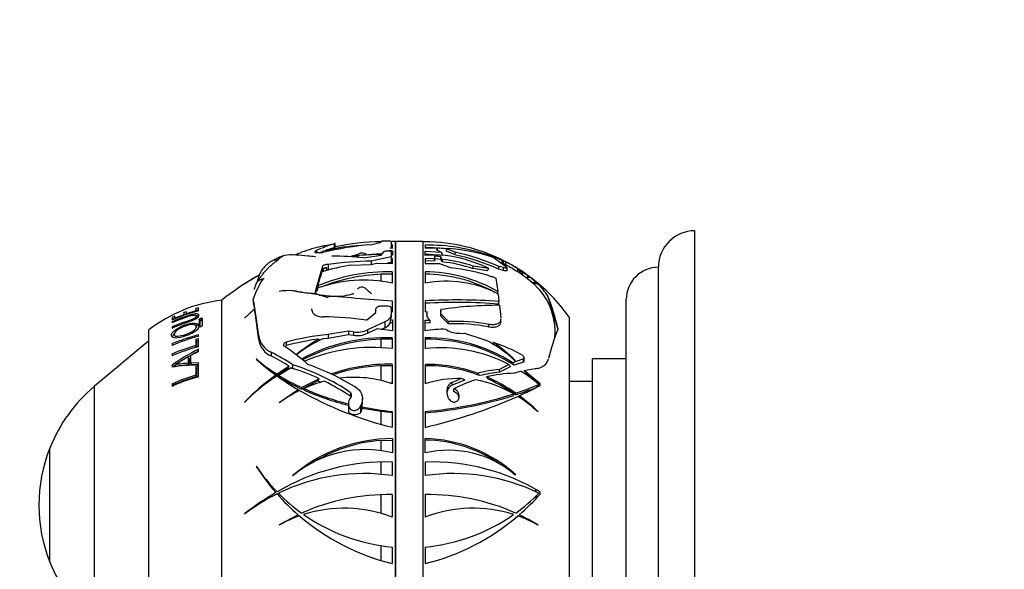
# Paper-space layout 'Layout1' of a CAD drawing. Units: millimetres. Extents: x 0 to 800, y 0 to 1152.
# Drawn here: x 102 to 210, y 804 to 864 of the extents above; entities that cross this region are included whole.
import ezdxf
from ezdxf import colors
from ezdxf.entities.mleader import LeaderData, LeaderLine
from ezdxf.math import Vec2, Vec3

# ---------------------------------------------------------------- set-up
doc = ezdxf.new("R2010")
doc.units = ezdxf.units.MM
doc.layers.add('DV2_Défaut', color=7, linetype='Continuous')
doc.layers.add('Défaut', color=7, linetype='Continuous')

# ---------------------------------------------------------------- blocks, each defined once
blk = doc.blocks.new('_DOT')
at = {"color": 0}
blk.add_line((0, 0), (-1, 0), dxfattribs=at)
at = {"color": 0, "const_width": 0.333}
blk.add_lwpolyline([(-0.1665, 0, 1), (0.1665, 0, 1)], format="xyb", close=True, dxfattribs=at)
blk = doc.blocks.new('SE1')
at = {"layer": 'DV2_Défaut', "color": 7, "linetype": 'Continuous'}
for p, q in [((175.85, 785.36), (175.85, 841.28)), ((135.14, 839.6), (135.14, 839.6)), ((135.5, 839.68), (136.31, 839.86)), ((135.57, 839.18), (136.43, 839.46)), ((136.31, 839.86), (136.33, 839.86)), ((136.43, 839.85), (136.43, 839.46)), ((136.52, 839.49), (136.52, 839.88)), ((140.44, 839.75), (141.55, 840.03)), ((141.55, 840.03), (141.55, 840.11)), ((141.91, 840.18), (142.28, 840.18)), ((142.49, 839.39), (142.78, 839.38)), ((142.64, 840.12), (142.64, 839.8)), ((142.64, 839.8), (142.64, 839.38)), ((142.78, 839.72), (142.64, 839.73)), ((142.78, 839.41), (142.64, 839.41)), ((142.78, 840.06), (142.78, 840.09)), ((142.78, 839.38), (142.78, 839.72)), ((143.13, 782.47), (143.13, 840.09)), ((143.17, 782.47), (143.17, 840.09)), ((146.15, 840.09), (143.17, 840.09)), ((146.15, 782.47), (146.15, 840.09)), ((146.35, 840.08), (146.35, 840.05)), ((146.35, 839.72), (146.35, 839.37)), ((146.35, 839.37), (147.68, 839.39)), ((147.68, 839.39), (147.61, 839.19)), ((147.68, 839.39), (147.66, 839.08)), ((132.07, 838.64), (132.69, 838.87)), ((132.69, 838.87), (132.85, 838.92)), ((134.49, 839.11), (134.49, 838.89)), ((134.64, 838.88), (135.19, 838.9)), ((134.87, 838.89), (135.17, 839.02)), ((139.64, 838.31), (141.55, 838.6)), ((142.64, 838.41), (140.47, 837.95)), ((141.55, 838.6), (141.85, 838.98)), ((142.2, 839.07), (142.28, 839.07)), ((142.64, 838.96), (142.64, 838.41)), ((142.64, 838.74), (142.78, 838.74)), ((142.78, 838.59), (142.64, 838.6)), ((142.64, 838.41), (142.64, 837.79)), ((142.78, 839.06), (142.78, 838.59)), ((146.35, 839.05), (148.13, 838.93)), ((146.35, 838.58), (146.35, 839.05)), ((146.35, 838.74), (148.23, 838.6)), ((147.43, 838.48), (147.37, 838.22)), ((148.09, 838.42), (147.43, 838.48)), ((147.43, 838.21), (147.43, 838.48)), ((147.61, 839.19), (148.13, 838.93)), ((148.09, 838.15), (148.09, 838.42)), ((148.23, 838.14), (148.09, 838.42)), ((148.68, 839.31), (148.69, 839.35)), ((148.68, 839.03), (148.68, 839.31)), ((149.63, 838.92), (148.68, 839.31)), ((149.63, 838.64), (148.68, 839.03)), ((149.63, 838.64), (149.63, 838.92)), ((153.73, 838.49), (153.71, 838.5)), ((153.71, 838.36), (153.71, 838.5)), ((154.79, 838.02), (153.73, 838.49)), ((153.73, 838.36), (153.73, 838.49)), ((153.9, 838.3), (155.16, 837.42)), ((135.15, 837.38), (135.15, 836.79)), ((135.62, 837.23), (135.23, 837.1)), ((135.62, 836.96), (135.62, 837.23)), ((135.75, 837.59), (135.75, 836.96)), ((135.78, 837.58), (135.75, 837.59)), ((135.78, 837.58), (135.78, 836.96)), ((138.26, 837.51), (140.47, 837.6)), ((140.47, 837.95), (140.47, 837.6)), ((140.47, 837.6), (141.04, 837.74)), ((141.04, 837.74), (142.78, 837.69)), ((142.78, 838.25), (142.64, 838.26)), ((142.78, 837.98), (142.64, 837.98)), ((142.78, 837.69), (142.78, 838.25)), ((146.35, 838.24), (146.35, 837.68)), ((147.37, 838.22), (146.35, 838.24)), ((147.37, 837.95), (146.35, 837.98)), ((146.35, 837.68), (147.92, 837.68)), ((147.37, 837.95), (147.37, 838.22)), ((147.43, 838.21), (147.37, 837.95)), ((148.09, 838.15), (147.43, 838.21)), ((147.92, 837.68), (149.21, 837.23)), ((148.23, 837.88), (148.09, 838.15)), ((148.23, 838.14), (148.23, 837.88)), ((153.34, 837.16), (151.62, 837.4)), ((151.62, 837.13), (151.62, 837.4)), ((153.34, 837.16), (153.26, 837.2)), ((154.93, 837.24), (154.4, 837.36)), ((154.4, 837.07), (154.4, 837.36)), ((154.85, 838.03), (154.79, 838.02)), ((154.79, 837.69), (154.79, 838.02)), ((154.85, 837.77), (154.85, 838.03)), ((154.97, 837.97), (154.85, 838.03)), ((154.85, 837.77), (154.85, 837.7)), ((154.93, 836.93), (154.93, 837.24)), ((155.16, 837.54), (155.11, 837.57)), ((155.16, 837.67), (155.26, 837.83)), ((155.16, 837.54), (155.16, 837.67)), ((155.31, 836.93), (155.31, 837.24)), ((171.85, 790.11), (171.85, 837.28)), ((135.23, 837.1), (135.23, 836.83)), ((142.78, 836.52), (141.55, 836.52)), ((141.55, 835.77), (141.55, 836.52)), ((142.78, 835.55), (142.78, 836.79)), ((146.35, 836.78), (146.35, 835.55)), ((153.15, 836.91), (151.62, 837.13)), ((153.54, 836.27), (153.74, 836.26)), ((153.74, 836.26), (154.08, 836.1)), ((154.93, 836.93), (154.4, 837.07)), ((156.49, 836.77), (156.49, 837.13)), ((156.61, 837.05), (156.49, 837.13)), ((156.7, 836.63), (156.49, 836.77)), ((157.03, 836.75), (156.82, 836.9)), ((157.03, 836.4), (156.91, 836.49)), ((157.6, 836.36), (157.03, 836.75)), ((157.03, 836.4), (157.03, 836.75)), ((157.36, 836.17), (157.03, 836.4)), ((157.36, 836.17), (157.6, 836.16)), ((157.94, 835.69), (157.36, 836.17)), ((157.92, 836.12), (157.6, 836.36)), ((157.6, 836.16), (157.6, 836.36)), ((158.68, 835.45), (157.92, 836.12)), ((126.61, 835.44), (126.65, 835.47)), ((134.62, 835.24), (134.62, 834.97)), ((154.08, 836.1), (154.29, 834.64)), ((158.01, 835.63), (157.94, 835.69)), ((158.73, 835.41), (158.68, 835.45)), ((158.7, 835.43), (158.73, 835.41)), ((158.7, 835.42), (158.7, 835.43)), ((134.39, 834.35), (134.55, 834.98)), ((134.55, 834.71), (134.62, 834.97)), ((154.29, 834.35), (154.29, 834.64)), ((154.33, 834.37), (154.43, 833.54)), ((159.74, 834.19), (160.87, 830.49)), ((124.15, 788.88), (124.15, 833.68)), ((124.15, 811.28), (124.15, 833.68)), ((127.57, 833.82), (127.57, 833.42)), ((127.57, 833.42), (127.7, 832.73)), ((141.48, 833.05), (142.28, 833.06)), ((142.78, 832.42), (142.78, 833.62)), ((146.35, 833.61), (146.35, 832.41)), ((154.43, 833.26), (154.43, 833.54)), ((154.48, 833.13), (154.63, 831.74)), ((168.35, 788.78), (168.35, 833.78)), ((118.99, 831.93), (118.7, 831.8)), ((119.98, 832.1), (118.99, 831.71)), ((118.99, 831.71), (118.99, 831.93)), ((120.27, 832.42), (119.98, 832.32)), ((120.07, 832.09), (119.98, 832.32)), ((119.98, 832.32), (119.98, 832.1)), ((120, 832.03), (119.98, 832.1)), ((120.28, 832.17), (120.07, 832.09)), ((121.31, 832.53), (120.27, 832.21)), ((120.27, 832.21), (120.27, 832.42)), ((120.29, 832.13), (120.27, 832.21)), ((120.46, 831.91), (120.43, 831.99)), ((121.6, 832.86), (121.31, 832.78)), ((121.38, 832.54), (121.31, 832.78)), ((121.31, 832.78), (121.31, 832.53)), ((121.33, 832.45), (121.31, 832.53)), ((121.42, 831.75), (121.35, 831.98)), ((121.6, 832.6), (121.38, 832.54)), ((121.38, 832.54), (121.38, 832.47)), ((121.6, 832.53), (121.6, 832.86)), ((127.7, 832.73), (126.61, 831.73)), ((126.65, 831.75), (127.7, 832.7)), ((139.96, 831.5), (140.98, 832.33)), ((140.98, 832.33), (140.98, 832.69)), ((142.64, 832.81), (142.64, 832.15)), ((142.64, 832.44), (142.78, 832.42)), ((142.64, 832.15), (142.64, 831.8)), ((146.35, 832.41), (146.55, 832.44)), ((146.55, 832.44), (146.53, 832.18)), ((146.53, 832.11), (146.53, 832.18)), ((146.55, 832.17), (146.54, 832.05)), ((146.55, 832.44), (146.55, 832.17)), ((148.07, 832.4), (148.07, 832.66)), ((148.07, 832.2), (148.1, 832.52)), ((148.92, 831.36), (148.07, 832.2)), ((148.07, 831.93), (148.07, 832.2)), ((148.92, 831.09), (148.07, 831.93)), ((118.81, 831.58), (118.7, 831.8)), ((118.7, 831.8), (118.7, 831.5)), ((118.73, 831.24), (118.7, 831.32)), ((118.7, 831.32), (118.7, 831.23)), ((118.75, 830.65), (118.7, 830.75)), ((118.7, 830.75), (118.7, 830.63)), ((119.01, 831.67), (118.81, 831.58)), ((119.02, 831.64), (118.99, 831.71)), ((121.42, 830.63), (121.35, 830.84)), ((121.73, 831.35), (121.66, 831.57)), ((121.66, 831.57), (121.66, 830.85)), ((121.73, 831.35), (121.73, 830.81)), ((121.92, 831.46), (121.85, 831.69)), ((122.04, 830.94), (122.04, 831.66)), ((126.61, 831.73), (126.65, 831.75)), ((141.95, 831.31), (140.06, 830.45)), ((141.95, 831.31), (141.95, 830.66)), ((142.58, 831.52), (142.78, 831.52)), ((142.58, 831.24), (142.58, 831.52)), ((142.58, 831.24), (142.78, 831.24)), ((142.78, 831.52), (142.78, 830.34)), ((146.35, 831.51), (146.88, 831.49)), ((146.35, 830.33), (146.35, 831.51)), ((146.35, 831.24), (146.88, 831.22)), ((146.88, 831.49), (146.88, 831.22)), ((148.92, 831.09), (148.92, 831.36)), ((153.32, 830.75), (153.32, 831.04)), ((154.63, 831.37), (154.63, 831.66)), ((162.15, 790.78), (162.15, 831.78)), ((116.15, 792.13), (116.15, 830.43)), ((118.96, 829.88), (119.07, 829.67)), ((121.6, 829.72), (121.6, 829.89)), ((128.17, 829.8), (128.17, 829.39)), ((137.97, 830.31), (135.78, 829.93)), ((135.78, 829.55), (137.97, 829.94)), ((135.78, 829.93), (135.78, 829.55)), ((137.97, 830.31), (137.97, 829.94)), ((138.52, 830.22), (137.97, 830.31)), ((137.97, 829.94), (138.52, 829.85)), ((138.52, 830.22), (138.52, 829.85)), ((140.06, 830.08), (141.1, 830.57)), ((140.06, 830.45), (140.06, 830.08)), ((142.78, 830.34), (141.1, 830.57)), ((148.65, 830.49), (148.74, 830.44)), ((150.14, 830.06), (150.65, 830.08)), ((150.65, 830.08), (152.66, 829.42)), ((116.15, 829.25), (110.22, 824.27)), ((118.78, 828.77), (118.7, 828.9)), ((118.7, 828.9), (118.7, 828.73)), ((121.6, 829.47), (121.31, 829.4)), ((121.38, 829.2), (121.31, 829.4)), ((121.31, 829.4), (121.31, 828.71)), ((121.38, 828.52), (121.31, 828.71)), ((121.6, 829.25), (121.38, 829.2)), ((121.38, 829.2), (121.38, 828.52)), ((121.6, 828.59), (121.6, 829.47)), ((131.16, 829.1), (131.16, 828.71)), ((134.76, 829.43), (134.76, 829.25)), ((135.25, 829.49), (135.78, 829.55)), ((142.78, 829.42), (141.55, 829.42)), ((141.55, 828.49), (141.55, 829.42)), ((142.78, 828.39), (142.78, 829.57)), ((146.35, 829.57), (146.35, 828.38)), ((152.66, 829.42), (152.97, 829.33)), ((153.84, 828.81), (153.84, 829.06)), ((118.81, 827.62), (118.7, 827.8)), ((118.7, 827.8), (118.7, 827.6)), ((120.77, 827.66), (121.6, 828.09)), ((120.77, 826.8), (120.77, 827.66)), ((121.6, 828.09), (121.6, 828.32)), ((129.52, 827.99), (129.52, 827.58)), ((118.81, 826.41), (118.7, 826.58)), ((118.7, 826.58), (118.7, 826.35)), ((119.14, 826.45), (119.04, 826.61)), ((120.57, 827.32), (120.48, 827.5)), ((120.48, 827.5), (120.48, 826.79)), ((120.57, 826.62), (120.48, 826.79)), ((120.57, 827.32), (120.57, 826.62)), ((121.6, 826.82), (120.77, 826.8)), ((120.85, 826.63), (120.77, 826.8)), ((121.6, 826.65), (120.85, 826.63)), ((121.6, 826.47), (121.31, 826.4)), ((121.6, 826.56), (121.6, 826.82)), ((121.6, 825.31), (121.6, 826.47)), ((127.92, 827.25), (127.89, 827.24)), ((131.49, 826.47), (130.19, 825.58)), ((131.86, 826.64), (131.86, 826.22)), ((142.78, 826.52), (141.55, 826.51)), ((141.55, 824.89), (141.55, 826.51)), ((142.78, 824.54), (142.78, 826.67)), ((146.35, 826.67), (146.35, 824.53)), ((155.51, 826.65), (154.48, 826.12)), ((157.11, 827.26), (155.94, 826.84)), ((157.11, 826.92), (156.09, 826.58)), ((156.24, 827.06), (156.21, 827.03)), ((157.11, 826.92), (157.11, 827.26)), ((157.17, 827.02), (157.17, 827.36)), ((164.65, 795.28), (164.65, 827.28)), ((168.35, 827.28), (164.65, 827.28)), ((121.38, 826.23), (121.31, 826.4)), ((121.31, 826.4), (121.31, 825.49)), ((121.38, 825.33), (121.31, 825.49)), ((121.6, 826.29), (121.38, 826.23)), ((121.38, 826.23), (121.38, 825.33)), ((130.05, 825.32), (130.05, 825.49)), ((131.37, 826.23), (130.19, 825.42)), ((130.19, 825.42), (130.19, 825.58)), ((130.32, 825.49), (131.73, 826.31)), ((130.32, 825.33), (130.32, 825.49)), ((131.37, 826.23), (131.48, 826.16)), ((131.73, 826.31), (131.86, 826.22)), ((155.67, 826.4), (154.48, 825.8)), ((154.48, 825.8), (154.48, 826.12)), ((156.07, 825.7), (156.8, 825.92)), ((157.17, 826.01), (158.39, 826.2)), ((158.94, 824.53), (157.17, 826.01)), ((158.45, 824.77), (157.34, 825.7)), ((118.81, 824.38), (118.7, 824.52)), ((118.7, 824.52), (118.7, 824.26)), ((134.79, 825.09), (132.87, 824.13)), ((134.62, 824.86), (132.87, 823.97)), ((134.62, 824.86), (134.95, 824.71)), ((150.32, 825.12), (149.3, 824.69)), ((150.7, 824.95), (149.3, 824.38)), ((149.3, 824.38), (149.3, 824.69)), ((158.8, 824.41), (158.8, 824.47)), ((158.95, 824.34), (158.94, 824.53)), ((158.94, 824.53), (158.94, 824.53)), ((158.94, 824.53), (158.94, 824.53)), ((158.94, 824.53), (158.94, 824.53)), ((158.95, 824.35), (158.95, 824.34)), ((164.65, 824.78), (162.15, 824.78)), ((110.22, 798.28), (110.22, 824.27)), ((132.48, 823.9), (130.4, 822.48)), ((132.48, 823.74), (132.39, 823.68)), ((132.48, 823.74), (132.48, 823.9)), ((132.87, 823.97), (132.87, 824.13)), ((133.09, 823.87), (133.09, 824.03)), ((138.19, 823.61), (138.19, 823.19)), ((149.49, 823.68), (149.49, 824)), ((156.04, 823.27), (156.04, 823.44)), ((156.26, 823.34), (156.26, 823.51)), ((156.64, 823.06), (156.64, 823.23)), ((126.61, 822.53), (126.65, 822.54)), ((130.4, 822.48), (130.42, 822.47)), ((137.97, 822.36), (137.97, 821.58)), ((139.34, 822.19), (139.31, 822.13)), ((139.34, 822.19), (139.34, 821.41)), ((139.5, 822.5), (139.5, 822.93)), ((148.83, 823.13), (148.85, 823.08)), ((139.31, 822.13), (139.31, 821.37)), ((139.31, 821.37), (139.33, 821.39)), ((139.33, 821.39), (139.34, 821.41)), ((139.34, 821.41), (139.48, 821.86)), ((139.44, 822.02), (139.48, 821.86)), ((141.55, 821.52), (139.48, 821.86)), ((142.78, 821.37), (141.55, 821.52)), ((141.55, 820.13), (141.55, 821.52)), ((142.78, 819.79), (142.78, 821.53)), ((146.35, 821.52), (146.35, 819.79)), ((158.7, 821.47), (158.73, 821.47)), ((141.55, 818.36), (142.78, 818.39)), ((141.55, 817.2), (141.55, 818.36)), ((142.78, 818.55), (142.78, 816.98)), ((146.35, 816.98), (146.35, 818.55)), ((105.34, 805.03), (105.34, 817.52)), ((141.55, 814.65), (141.55, 816)), ((142.78, 814.51), (142.78, 815.99)), ((146.35, 815.99), (146.35, 814.51)), ((127.92, 815.51), (127.89, 815.51)), ((156.24, 814.61), (156.21, 814.57)), ((131.9, 814.49), (131.87, 814.48)), ((158.48, 812.74), (158.45, 813)), ((158.95, 812.51), (158.94, 812.72)), ((158.94, 812.72), (158.94, 812.72)), ((158.95, 812.51), (158.95, 812.51)), ((141.55, 810.38), (141.55, 812.42)), ((142.78, 809.97), (142.78, 812.43)), ((146.35, 812.43), (146.35, 809.97)), ((158.51, 812.03), (158.5, 812.29)), ((126.61, 810.32), (126.65, 810.32)), ((126.9, 810.55), (126.91, 810.51)), ((124.15, 788.88), (124.15, 809.76)), ((132.48, 810.23), (130.4, 809.11)), ((130.4, 809.11), (130.42, 809.1)), ((158.7, 809.1), (158.73, 809.11)), ((141.55, 805.23), (141.55, 806.84)), ((142.78, 804.89), (142.78, 806.69)), ((146.35, 806.69), (146.35, 804.89))]:
    blk.add_line(p, q, dxfattribs=at)
for centre, radius, start, end in [((175.85, 837.28), 4, 90, 180), ((142.35, 811.08), 29.42, 104.1751, 108.8387), ((139.77, 828.22), 12.1, 106.0167, 115.8694), ((133.09, 849.54), 10.15, 281.6705, 283.7533), ((142.94, 807.47), 32.37, 94.4403, 103.8628), ((141.5, 808.07), 31.67, 94.022, 100.786), ((142.06, 812.77), 27.31, 91.0587, 101.7278), ((142.06, 812.77), 27.31, 88.4993, 88.7837), ((142.28, 810.89), 29.19, 89.0275, 89.296), ((142.35, 811.08), 29.02, 88.458, 89.1502), ((143.17, 841.59), 1.5, 268.458, 270), ((146.15, 820.52), 19.56, 89.4137, 90), ((146.35, 821.18), 18.88, 62.8415, 90.0151), ((146.59, 818.99), 20.72, 70.4426, 90.6806), ((146.55, 818.81), 20.6, 87.288, 90.5698), ((146.55, 818.81), 20.6, 84.0727, 86.8739), ((132.1, 834.14), 4.55, 105.3344, 121.5253), ((131.83, 834.82), 3.83, 83.3262, 104.1105), ((131.41, 814), 24.6, 83.1513, 85.0622), ((140.22, 810.47), 29, 96.1637, 100.0331), ((136.63, 814.23), 24.26, 82.8738, 91.1304), ((139.38, 837.34), 1.39, 117.074, 129.6757), ((138.08, 840.09), 1.63, 287.2749, 291.0076), ((134.91, 847.3), 9.53, 293.7636, 297.5622), ((141.15, 821.19), 17.48, 88.8803, 97.5682), ((142.4, 818.99), 19.76, 92.464, 95.4122), ((142.46, 818.39), 20.68, 89.1207, 90.0649), ((147.26, 825.37), 13.25, 74.6984, 93.9669), ((147.65, 820.65), 18.73, 70.5066, 86.8089), ((145.32, 817.59), 21.76, 65.3372, 78.5779), ((145.34, 817.68), 21.39, 64.9677, 78.4534), ((146.15, 820.52), 19.56, 54.9934, 66.4487), ((146.23, 820.69), 19.37, 62.2361, 66.4703), ((131.35, 834.96), 3.48, 130.7727, 132.9973), ((130.09, 836.88), 1.19, 81.7739, 119.7453), ((130.26, 836.77), 1.37, 123.0286, 123.8397), ((173.2, 825), 40.01, 161.9728, 166.4438), ((141.38, 816.76), 20.98, 98.557, 107.5156), ((135.69, 836.36), 0.871, 94.6154, 121.8481), ((140.62, 805.67), 32.28, 90.2649, 98.6246), ((146.36, 821.46), 16.79, 71.7453, 83.6246), ((146.36, 821.36), 16.62, 71.5337, 83.5424), ((146.75, 815.94), 21.44, 71.5187, 83.3893), ((144.04, 816.56), 22.6, 65.9339, 72.7055), ((146.19, 820.52), 19.24, 62.381, 63.3748), ((147.11, 822.15), 17.37, 57.3287, 62.3736), ((147.99, 823.74), 15.86, 57.6122, 62.7346), ((171.85, 833.78), 3.5, 90, 180), ((142.35, 811.08), 29.02, 119.8538, 128.8436), ((138.65, 817.57), 21.54, 119.9273, 123.9576), ((139.12, 816.83), 22.42, 119.6517, 123.7811), ((142.35, 811.08), 29.02, 119.0774, 119.5604), ((142.33, 816.81), 19.98, 88.7303, 112.7168), ((162.56, 827.82), 28.91, 161.9677, 165.1261), ((142.34, 816.66), 19.87, 92.2655, 111.4537), ((146.29, 820.73), 16.05, 60.0719, 89.7825), ((146.3, 820.71), 15.81, 61.3014, 89.8437), ((148.82, 824.34), 14.91, 54.965, 58.4903), ((148.73, 824.13), 14.83, 56.5162, 57.4777), ((149.45, 824.99), 14, 53.5012, 58.265), ((146.15, 820.52), 19.56, 35.1318, 53.5257), ((138.96, 829.75), 12.09, 148.889, 160.3246), ((139.67, 820.67), 15.2, 78.2183, 109.7002), ((148.63, 823.36), 12.4, 62.6583, 100.6097), ((153.72, 830.3), 6.84, 354.6051, 51.1677), ((152.63, 829.29), 8.64, 34.5536, 45.283), ((131.42, 829.46), 5.27, 85.5197, 100.9383), ((131.42, 829.46), 5.27, 84.8521, 85.5197), ((131.42, 829.46), 5.27, 79.9545, 84.8521), ((131.48, 830.7), 4.03, 79.069, 84.1172), ((135.82, 856.78), 22.41, 260.8211, 264.6594), ((126.65, 792.32), 42.73, 79.4797, 80.4691), ((133.19, 828.19), 6.27, 67.2092, 79.6424), ((137.58, 852.46), 18.38, 260.2131, 265.5615), ((206.03, 1682.37), 851.11, 265.19905, 265.73777), ((136.66, 839.97), 5.86, 265.1338, 286.387), ((139.68, 825.88), 21.71, 12.3734, 22.4953), ((125.95, 817.78), 16, 96.4546, 127.7643), ((70.85, 823.35), 57.68, 6.4178, 10.4532), ((149.9, 773.49), 60.22, 85.6856, 93.3804), ((149.72, 773.97), 59.47, 85.4605, 93.2528), ((154.66, 786.22), 46.91, 90.2221, 98.0771), ((125.76, 816.1), 16.94, 104.2354, 114.658), ((125.7, 815.92), 16.91, 108.1497, 114.463), ((62.38, 821.83), 66.23, 6.5571, 9.4455), ((135.39, 802.22), 29.63, 81.1323, 90.2674), ((147.32, 832.16), 0.796, 178.2294, 236.4877), ((147.86, 832.54), 0.239, 354.7646, 30.3344), ((141.57, 831.72), 1.12, 290.0476, 334.7699), ((141.92, 831.8), 0.723, 336.9897, 359.7272), ((149.71, 811.87), 19.5, 79.3274, 92.3125), ((149.67, 811.96), 19.15, 79.0001, 92.2308), ((125.88, 812.47), 17.93, 103.8176, 113.6206), ((125.76, 812.67), 17.55, 103.7192, 113.7399), ((130.43, 830.08), 2.27, 187.0741, 246.5041), ((138.55, 800.99), 29.07, 95.476, 104.7323), ((138.93, 832.74), 2.55, 260.616, 296.2737), ((138.93, 832.34), 2.53, 260.5345, 296.5579), ((148.17, 820.58), 9.92, 87.2683, 100.6111), ((150.07, 832.62), 2.56, 238.54, 271.6225), ((179.75, 822.64), 20.44, 157.2878, 166.8357), ((125.74, 811.89), 17.4, 104.7766, 113.8961), ((125.76, 811.68), 17.42, 103.827, 113.9314), ((130.43, 829.67), 2.27, 186.9446, 246.5039), ((118.88, 810.3), 21.98, 48.1103, 56.7666), ((138.54, 801.3), 28.39, 97.6564, 105.0695), ((143.48, 814.04), 17.69, 119.5441, 129.3086), ((141.02, 816.55), 14.17, 114.0646, 128.0319), ((142.18, 809.7), 19.88, 88.2867, 118.0019), ((142.22, 809.51), 19.92, 91.9143, 117.657), ((146.61, 812.24), 17.33, 57.427, 90.875), ((146.62, 812.23), 17.18, 56.5713, 90.9144), ((146.91, 817.37), 13.41, 46.0936, 63.0926), ((144.26, 815.16), 16.88, 44.8193, 55.4231), ((147.83, 811.26), 18.79, 61.0566, 71.3459), ((130.71, 809.88), 20.57, 116.2865, 125.7282), ((130.65, 809.98), 20.25, 119.2075, 120.1505), ((130.65, 809.98), 20.25, 116.5614, 118.8147), ((121.04, 810.68), 19.28, 55.8548, 63.9065), ((121.39, 810.9), 18.56, 57.0265, 64.0181), ((140.53, 809.97), 18.55, 83.0592, 113.414), ((148.08, 812.41), 16.07, 62.433, 96.1798), ((121.12, 812.73), 13.84, 88.0234, 100.0951), ((130.65, 809.98), 20.25, 124.942, 125.7929), ((136.71, 799.44), 32.42, 120.0407, 123.0383), ((120.93, 817.21), 9.59, 92.6928, 101.4014), ((121.22, 815.2), 11.44, 93.2766, 100.4581), ((144.5, 845.44), 24.63, 227.6262, 234.1022), ((140.13, 841.46), 18.73, 229.3232, 237.9251), ((124.42, 802.93), 24.84, 56.359, 72.5814), ((124.97, 802.13), 25.99, 57.4618, 70.7129), ((142.34, 807.89), 18.79, 88.6771, 109.3671), ((142.36, 807.74), 18.79, 92.4663, 108.7721), ((146.52, 810.34), 16.33, 70.0425, 90.5933), ((146.52, 810.31), 16.21, 68.9615, 90.6076), ((125.75, 809.47), 16.62, 105.5134, 115.12), ((144.28, 805.45), 24.57, 125.3737, 135.9633), ((141.93, 807.3), 21.59, 123.0101, 135.0688), ((140.15, 841.4), 18.83, 236.8437, 238.06), ((147.55, 849.65), 29.83, 234.3748, 239.6543), ((142.73, 845.57), 23.6, 238.2887, 245.3012), ((125.31, 804.82), 22.39, 64.9303, 72.9792), ((155.95, 811.13), 15.06, 95.6082, 104.871), ((155.81, 811.3), 14.56, 95.239, 103.8078), ((156.3, 812.14), 13.55, 90.9786, 103.8549), ((146.99, 810.28), 18.46, 50.2217, 57.885), ((125.77, 809.26), 16.58, 104.5663, 115.2481), ((125.75, 809.59), 16.34, 105.5338, 115.1539), ((144.24, 805.41), 24.45, 125.4699, 126.1668), ((142.75, 845.54), 23.73, 238.4211, 245.3898), ((138.81, 811.38), 13.88, 104.4214, 114.334), ((123.55, 801.13), 26.47, 56.4207, 63.5165), ((138.6, 812.52), 12.73, 70.8512, 97.0643), ((149.95, 813.86), 11.26, 88.0689, 108.6326), ((157.52, 807.7), 18.17, 108.1671, 116.2456), ((149.72, 812.59), 12.56, 59.7744, 80.1762), ((145.88, 808.72), 18.07, 54.9477, 66.5948), ((145.84, 808.62), 18.03, 54.7075, 65.5854), ((145.11, 856.99), 35.28, 288.4102, 292.8263), ((136.3, 868.38), 49.51, 294.2558, 297.217), ((121.18, 811.22), 17.04, 130, 158.2911), ((139.26, 810.42), 14.94, 116.3355, 126.2526), ((152.18, 858.3), 39.64, 240.4559, 256.2802), ((144.99, 850.69), 29.19, 245.9347, 256.0937), ((144.98, 850.59), 29.24, 246.0005, 256.1331), ((142.88, 864.45), 43.07, 274.6232, 287.7934), ((142.79, 865.24), 44.01, 274.6398, 287.5209), ((144.6, 859), 37.52, 288.1048, 291.7551), ((144.75, 807.12), 20.03, 45.7454, 53.5717), ((138.09, 822.48), 1.42, 340.9409, 0.4958), ((133.54, 875.16), 56.84, 283.0257, 293.8211), ((148.53, 810.55), 14.92, 47.0315, 57.7496), ((139.02, 821.58), 1.05, 179.9765, 182.7353), ((145.99, 854.74), 33.37, 258.676, 264.4746), ((142.83, 801.74), 16.81, 90.1959, 130.7067), ((142.9, 801.52), 16.89, 94.5986, 122.1316), ((146.08, 803.48), 15.07, 47.6268, 88.9817), ((146.07, 803.44), 14.96, 54.3426, 88.929), ((121.03, 811.28), 16.88, 158.2911, 201.7089), ((139.79, 805.06), 12.29, 75.9256, 129.9251), ((148.92, 806.12), 11.16, 49.2169, 103.3033), ((142.03, 792.99), 23.01, 88.1363, 120.9699), ((147.1, 792.99), 23.01, 59.0301, 91.8637), ((148.72, 828.96), 24.79, 212.8564, 221.1527), ((144.66, 826.8), 20.19, 214.0107, 224.2035), ((139.68, 793.27), 21.46, 81.7133, 115.8566), ((149.44, 793.27), 21.46, 64.1434, 98.2867), ((142.76, 790.13), 25.85, 119.4365, 128.6465), ((139.66, 793.3), 21.42, 116.287, 127.393), ((148.72, 828.96), 24.79, 221.5735, 229.0691), ((144.66, 826.8), 20.19, 224.7485, 234.2537), ((144.47, 826.79), 20.18, 305.7444, 315.2534), ((140.41, 828.96), 24.79, 310.9297, 318.4277), ((142.31, 789.4), 23.03, 88.8467, 114.2129), ((146.81, 789.4), 23.03, 65.7871, 91.1533), ((137.53, 796.33), 14.61, 68.9671, 107.7161), ((151.59, 796.33), 14.61, 72.2839, 111.0329), ((137.52, 796.35), 14.59, 109.5931, 119.1198), ((148.74, 828.98), 24.82, 229.5277, 256.0977), ((144.68, 826.82), 20.22, 235.0082, 264.5924), ((144.44, 826.82), 20.22, 275.4076, 304.9918), ((140.39, 828.98), 24.82, 283.9023, 310.4723), ((151.6, 796.36), 14.58, 60.8782, 70.4089), ((146.82, 789.42), 23.01, 58.8364, 64.7275), ((121.18, 811.34), 17.04, 201.7089, 230)]:
    blk.add_arc(centre, radius, start, end, dxfattribs=at)
for centre, major_axis, ratio, start_param, end_param in [((134.05, 811.28), (58.07, 16.99), 0.394216, 1.308529, 1.316567), ((150.01, 859.76), (-8.65, -29.44), 0.423349, 0.81542, 0.82837), ((157.51, 835.58), (1.16, 0), 0.5, 1.209695, 1.497001), ((146.81, 824.05), (23.03, 0), 0.57735, 1.029221, 1.066481), ((151.59, 828.05), (14.61, 0), 0.57735, 1.062681, 1.11611), ((146.35, 817.31), (21.85, 0), 0.5, 1.101235, 1.105649), ((146.81, 789.98), (-9.94, 41.86), 0.496258, -0.688663, -0.677607), ((151.59, 799.16), (-6.31, 26.56), 0.496258, -0.385181, -0.359554), ((146.81, 790.81), (-10.34, 42.1), 0.488767, -0.750917, -0.740239), ((147.1, 807.44), (23.01, 0), 0.866025, 1.030269, 1.054665), ((144.44, 836.74), (20.22, 0), 0.866025, -0.801811, -0.781126), ((138.69, 821.55), (-0.715, 0), 0.5, 0.059568, 2.632916), ((146.35, 797.73), (21.85, 0), 0.866025, 1.101235, 1.112816)]:
    blk.add_ellipse(centre, major_axis=major_axis, ratio=ratio, start_param=start_param, end_param=end_param, dxfattribs=at)
for points, knots in [([(136.33, 839.86), (136.43, 839.88), (136.49, 839.89), (136.51, 839.89), (136.51, 839.89), (136.51, 839.89)], [0, 0, 0, 0, 0.925824, 0.925824, 1, 1, 1, 1]), ([(141.55, 840.11), (141.55, 840.13), (141.59, 840.14), (141.72, 840.17), (141.82, 840.18), (141.91, 840.18)], [0, 0, 0, 0, 0.5, 0.5, 1, 1, 1, 1]), ([(142.28, 840.18), (142.38, 840.18), (142.47, 840.18), (142.6, 840.15), (142.64, 840.14), (142.64, 840.12)], [0, 0, 0, 0, 0.5, 0.5, 1, 1, 1, 1]), ([(130.26, 838.06), (130.28, 838.08), (130.34, 838.15), (130.45, 838.28), (130.63, 838.42), (130.79, 838.5), (130.88, 838.53), (130.9, 838.53)], [0, 0, 0, 0, 0.077351, 0.309406, 0.618811, 0.928217, 1, 1, 1, 1]), ([(134.49, 839.11), (134.41, 839.07), (134.35, 839.04), (134.29, 838.97), (134.28, 838.95), (134.31, 838.91), (134.35, 838.89), (134.47, 838.88), (134.55, 838.88), (134.64, 838.88)], [0, 0, 0, 0, 0.25, 0.25, 0.5, 0.5, 0.75, 0.75, 1, 1, 1, 1]), ([(134.34, 838.43), (134.34, 838.43), (134.35, 838.43), (134.36, 838.42), (134.37, 838.42)], [0, 0, 0, 0, 0.461055, 1, 1, 1, 1]), ([(138.75, 838.58), (138.71, 838.57), (138.57, 838.54), (138.42, 838.5), (138.31, 838.48)], [0, 0, 0, 0, 0.25, 1, 1, 1, 1]), ([(138.88, 838.64), (138.87, 838.63), (138.83, 838.62), (138.77, 838.6), (138.72, 838.59), (138.7, 838.58), (138.68, 838.57), (138.67, 838.57), (138.66, 838.57), (138.66, 838.57)], [0, 0, 0, 0, 0.244544, 0.622483, 0.811518, 0.906536, 0.953088, 0.975846, 1, 1, 1, 1]), ([(138.75, 838.58), (138.77, 838.58), (138.85, 838.56), (138.98, 838.51), (139.09, 838.41), (139.15, 838.35)], [0, 0, 0, 0, 0.137839, 0.551357, 1, 1, 1, 1]), ([(139.34, 838.89), (139.34, 838.88), (139.34, 838.88), (139.33, 838.87), (139.33, 838.87), (139.32, 838.86), (139.32, 838.85), (139.32, 838.85)], [0, 0, 0, 0, 0.083016, 0.312262, 0.541508, 0.770754, 1, 1, 1, 1]), ([(139.32, 838.85), (139.34, 838.85), (139.47, 838.87), (139.73, 838.86), (139.93, 838.72), (140.03, 838.63)], [0, 0, 0, 0, 0.128794, 0.515175, 1, 1, 1, 1]), ([(141.85, 838.98), (141.87, 839.01), (141.91, 839.03), (142.04, 839.06), (142.12, 839.07), (142.2, 839.07)], [0, 0, 0, 0, 0.5, 0.5, 1, 1, 1, 1]), ([(142.28, 839.07), (142.38, 839.07), (142.47, 839.06), (142.6, 839.02), (142.64, 838.99), (142.64, 838.96)], [0, 0, 0, 0, 0.5, 0.5, 1, 1, 1, 1]), ([(153.71, 838.5), (153.63, 838.52), (153.57, 838.54), (153.53, 838.55), (153.52, 838.55), (153.51, 838.55)], [0, 0, 0, 0, 0.778923, 0.778923, 1, 1, 1, 1]), ([(128.98, 837.51), (128.85, 837.38), (128.63, 837.15), (128.31, 836.66), (128.14, 836.2), (128.06, 835.91), (128.02, 835.82)], [0, 0, 0, 0, 0.257378, 0.537494, 0.849939, 1, 1, 1, 1]), ([(130.26, 838.06), (130.22, 838.02), (130.11, 837.95), (129.95, 837.83), (129.79, 837.71), (129.63, 837.58), (129.48, 837.45), (129.33, 837.32), (129.19, 837.18), (129.05, 837.03), (128.91, 836.89), (128.77, 836.74), (128.64, 836.58), (128.52, 836.43), (128.43, 836.3), (128.38, 836.22), (128.37, 836.2)], [0, 0, 0, 0, 0.074948, 0.149895, 0.224843, 0.29979, 0.374738, 0.449685, 0.524633, 0.59958, 0.674528, 0.749475, 0.824423, 0.89937, 0.974318, 1, 1, 1, 1]), ([(129.5, 837.91), (129.46, 837.89), (129.35, 837.81), (129.2, 837.7), (129.08, 837.59), (129, 837.53), (128.98, 837.5)], [0, 0, 0, 0, 0.281027, 0.562054, 0.843081, 1, 1, 1, 1]), ([(129.5, 837.91), (129.53, 837.94), (129.6, 837.97), (129.67, 838), (129.72, 838.02)], [0, 0, 0, 0, 0.332171, 1, 1, 1, 1]), ([(135.75, 837.59), (135.65, 837.6), (135.51, 837.58), (135.33, 837.52), (135.27, 837.49), (135.19, 837.44), (135.16, 837.41), (135.15, 837.38)], [0, 0, 0, 0, 0.5, 0.5, 0.75, 0.75, 1, 1, 1, 1]), ([(155.16, 837.42), (155.23, 837.36), (155.28, 837.31), (155.32, 837.24), (155.31, 837.22), (155.26, 837.19), (155.22, 837.19), (155.09, 837.2), (155.02, 837.21), (154.93, 837.24)], [0, 0, 0, 0, 0.25, 0.25, 0.5, 0.5, 0.75, 0.75, 1, 1, 1, 1]), ([(128.37, 836.2), (128.36, 836.19), (128.34, 836.17), (128.28, 836.13), (128.19, 836.02), (128.06, 835.8), (127.97, 835.64), (127.91, 835.54)], [0, 0, 0, 0, 0.115924, 0.235, 0.43573, 0.696597, 1, 1, 1, 1]), ([(155.31, 836.93), (155.31, 836.91), (155.3, 836.9), (155.26, 836.88), (155.21, 836.88), (155.09, 836.89), (155.02, 836.91), (154.93, 836.93)], [0, 0, 0, 0, 0.225331, 0.225331, 0.612665, 0.612665, 1, 1, 1, 1]), ([(127.91, 835.54), (127.9, 835.52), (127.87, 835.47), (127.84, 835.39), (127.81, 835.3), (127.78, 835.21), (127.75, 835.11), (127.72, 835.01), (127.69, 834.92), (127.67, 834.86), (127.66, 834.84)], [0, 0, 0, 0, 0.084319, 0.220581, 0.356843, 0.493105, 0.629366, 0.765628, 0.90189, 1, 1, 1, 1]), ([(128.78, 836.02), (128.74, 836.02), (128.69, 836.01), (128.61, 835.99), (128.52, 835.97), (128.44, 835.95), (128.36, 835.92), (128.28, 835.88), (128.19, 835.83), (128.11, 835.78), (128.04, 835.72), (127.98, 835.65), (127.93, 835.58), (127.91, 835.55), (127.91, 835.54)], [0, 0, 0, 0, 0.087864, 0.175728, 0.263593, 0.351457, 0.439321, 0.527185, 0.61505, 0.702914, 0.790778, 0.878642, 0.966506, 1, 1, 1, 1]), ([(140.5, 834.41), (140.47, 834.42), (140.39, 834.47), (140.22, 834.6), (140.03, 834.81), (139.8, 835.03), (139.51, 835.15), (139.23, 835.09), (139.06, 834.98), (138.99, 834.92), (138.96, 834.9)], [0, 0, 0, 0, 0.041667, 0.166667, 0.333333, 0.5, 0.666667, 0.833333, 0.958333, 1, 1, 1, 1]), ([(132.34, 834.65), (132.33, 834.65), (132.3, 834.66), (132.27, 834.67), (132.24, 834.66)], [0, 0, 0, 0, 0.265331, 1, 1, 1, 1]), ([(132.34, 834.65), (132.37, 834.64), (132.47, 834.63), (132.62, 834.6), (132.75, 834.59), (132.8, 834.58)], [0, 0, 0, 0, 0.173977, 0.695908, 1, 1, 1, 1]), ([(133.7, 834.47), (133.8, 834.46), (133.98, 834.43), (134.18, 834.39), (134.29, 834.37), (134.32, 834.36)], [0, 0, 0, 0, 0.454414, 0.863604, 1, 1, 1, 1]), ([(135.62, 833.98), (135.64, 833.99), (135.72, 834.03), (135.88, 834.11), (136.05, 834.14), (136.15, 834.13), (136.18, 834.12)], [0, 0, 0, 0, 0.105407, 0.421628, 0.843257, 1, 1, 1, 1]), ([(138.31, 834.34), (138.31, 834.35), (138.37, 834.38), (138.46, 834.4), (138.54, 834.42), (138.56, 834.42)], [0, 0, 0, 0, 0.0284347, 0.7571087, 1, 1, 1, 1]), ([(140.98, 832.69), (140.98, 832.78), (141.03, 832.87), (141.21, 833), (141.34, 833.04), (141.48, 833.05)], [0, 0, 0, 0, 0.5, 0.5, 1, 1, 1, 1]), ([(142.28, 833.06), (142.38, 833.06), (142.47, 833.03), (142.6, 832.94), (142.64, 832.87), (142.64, 832.81)], [0, 0, 0, 0, 0.5, 0.5, 1, 1, 1, 1]), ([(118.7, 830.63), (119.12, 830.82), (119.55, 830.99), (120.2, 831.22), (120.42, 831.29), (120.87, 831.44), (121.11, 831.53), (121.5, 831.74), (121.61, 831.85), (121.67, 832.02), (121.65, 832.1), (121.48, 832.19), (121.3, 832.19), (120.89, 832.13), (120.66, 832.07), (120.43, 831.99)], [0, 0, 0, 0, 0.25, 0.25, 0.375, 0.375, 0.5, 0.5, 0.625, 0.625, 0.75, 0.75, 0.875, 0.875, 1, 1, 1, 1]), ([(118.7, 831.23), (119.19, 831.45), (119.7, 831.65), (120.47, 831.92), (120.75, 832.01), (121.1, 832.06), (121.2, 832.07), (121.33, 832.03), (121.36, 831.99), (121.36, 831.9), (121.34, 831.85), (121.21, 831.73), (121.1, 831.67), (120.73, 831.5), (120.46, 831.42), (119.69, 831.16), (119.19, 830.96), (118.7, 830.75)], [0, 0, 0, 0, 0.25, 0.25, 0.375, 0.375, 0.4375, 0.4375, 0.5, 0.5, 0.5625, 0.5625, 0.625, 0.625, 0.75, 0.75, 1, 1, 1, 1]), ([(133.96, 832.73), (133.96, 832.72), (133.96, 832.7), (133.96, 832.62), (133.98, 832.55), (134.02, 832.42), (134.05, 832.36), (134.13, 832.25), (134.18, 832.2), (134.3, 832.1), (134.37, 832.06), (134.51, 831.98), (134.59, 831.95), (134.85, 831.87), (135.05, 831.85), (135.25, 831.85)], [0, 0, 0, 0, 0.026293, 0.026293, 0.165394, 0.165394, 0.304495, 0.304495, 0.443596, 0.443596, 0.582697, 0.582697, 0.721798, 0.721798, 1, 1, 1, 1]), ([(142.64, 832.15), (142.64, 831.99), (142.58, 831.82), (142.34, 831.52), (142.16, 831.39), (141.95, 831.31)], [0, 0, 0, 0, 0.5, 0.5, 1, 1, 1, 1]), ([(120.1, 830.98), (119.72, 830.85), (119.35, 830.66), (118.92, 830.33), (118.8, 830.21), (118.66, 830), (118.64, 829.9), (118.67, 829.64), (118.85, 829.54), (119.44, 829.55), (119.81, 829.65), (120.55, 829.9), (120.94, 830.06), (121.51, 830.47), (121.66, 830.7), (121.63, 831.05), (121.45, 831.17), (120.85, 831.19), (120.47, 831.1), (120.1, 830.98)], [0, 0, 0, 0, 0.125, 0.125, 0.1875, 0.1875, 0.25, 0.25, 0.375, 0.375, 0.5, 0.5, 0.625, 0.625, 0.75, 0.75, 0.875, 0.875, 1, 1, 1, 1]), ([(120.12, 830.85), (120.42, 830.95), (120.72, 831.03), (121.2, 831.02), (121.35, 830.93), (121.37, 830.66), (121.23, 830.47), (120.75, 830.16), (120.45, 830.03), (119.87, 829.84), (119.58, 829.76), (119.11, 829.74), (118.95, 829.81), (118.93, 830.09), (119.06, 830.28), (119.54, 830.62), (119.83, 830.75), (120.12, 830.85)], [0, 0, 0, 0, 0.125, 0.125, 0.25, 0.25, 0.375, 0.375, 0.5, 0.5, 0.625, 0.625, 0.75, 0.75, 0.875, 0.875, 1, 1, 1, 1]), ([(121.65, 830.81), (121.58, 830.89), (121.45, 830.94), (121.27, 830.96), (121.26, 830.96), (121.26, 830.96)], [0, 0, 0, 0, 0.972708, 0.972708, 1, 1, 1, 1]), ([(121.86, 831.69), (121.83, 831.68), (121.81, 831.68), (121.76, 831.66), (121.74, 831.65), (121.69, 831.62), (121.66, 831.59), (121.66, 831.57)], [0, 0, 0, 0, 0.25, 0.25, 0.5, 0.5, 1, 1, 1, 1]), ([(121.66, 830.85), (121.66, 830.83), (121.69, 830.81), (121.76, 830.8), (121.8, 830.8), (121.85, 830.81)], [0, 0, 0, 0, 0.5, 0.5, 1, 1, 1, 1]), ([(121.92, 831.46), (121.89, 831.46), (121.87, 831.45), (121.83, 831.43), (121.81, 831.42), (121.75, 831.39), (121.73, 831.37), (121.73, 831.35)], [0, 0, 0, 0, 0.25, 0.25, 0.5, 0.5, 1, 1, 1, 1]), ([(121.85, 830.81), (121.88, 830.82), (121.9, 830.82), (121.95, 830.84), (121.97, 830.85), (122.02, 830.89), (122.04, 830.91), (122.04, 830.94)], [0, 0, 0, 0, 0.25, 0.25, 0.5, 0.5, 1, 1, 1, 1]), ([(122.04, 831.66), (122.04, 831.68), (122.02, 831.69), (121.95, 831.7), (121.91, 831.7), (121.86, 831.69)], [0, 0, 0, 0, 0.5, 0.5, 1, 1, 1, 1]), ([(122.05, 831.47), (122.03, 831.48), (122.01, 831.48), (121.97, 831.47), (121.94, 831.47), (121.92, 831.46)], [0, 0, 0, 0, 0.485242, 0.485242, 1, 1, 1, 1]), ([(154.63, 831.66), (154.63, 831.56), (154.61, 831.46), (154.51, 831.26), (154.41, 831.18), (154.23, 831.08), (154.16, 831.06), (154.02, 831.02), (153.94, 831.01), (153.69, 830.99), (153.51, 831), (153.32, 831.04)], [0, 0, 0, 0, 0.210971, 0.210971, 0.473981, 0.473981, 0.605486, 0.605486, 0.73699, 0.73699, 1, 1, 1, 1]), ([(154.63, 831.37), (154.63, 831.26), (154.61, 831.16), (154.53, 831.02), (154.5, 830.97), (154.41, 830.89), (154.35, 830.85), (154.17, 830.76), (154.02, 830.72), (153.69, 830.7), (153.51, 830.71), (153.32, 830.75)], [0, 0, 0, 0, 0.2120723, 0.2120723, 0.3433936, 0.3433936, 0.4747149, 0.4747149, 0.7373574, 0.7373574, 1, 1, 1, 1]), ([(118.95, 830.03), (118.92, 830), (118.89, 829.97), (118.79, 829.83), (118.76, 829.73), (118.76, 829.64)], [0, 0, 0, 0, 0.226359, 0.226359, 1, 1, 1, 1]), ([(131.16, 829.1), (131.06, 829.08), (130.96, 829), (130.88, 828.87), (130.87, 828.83), (130.87, 828.75), (130.89, 828.71), (130.92, 828.69)], [0, 0, 0, 0, 0.5, 0.5, 0.75, 0.75, 1, 1, 1, 1]), ([(156.93, 827.7), (157.02, 827.65), (157.1, 827.57), (157.16, 827.43), (157.18, 827.38), (157.17, 827.3), (157.15, 827.27), (157.11, 827.26)], [0, 0, 0, 0, 0.5, 0.5, 0.75, 0.75, 1, 1, 1, 1]), ([(157.17, 827.02), (157.17, 827.01), (157.17, 827.01), (157.17, 826.97), (157.15, 826.93), (157.11, 826.92)], [0, 0, 0, 0, 0.07961, 0.07961, 1, 1, 1, 1]), ([(158.39, 826.2), (158.58, 826.22), (158.75, 826.25), (159.07, 826.36), (159.21, 826.43), (159.46, 826.61), (159.56, 826.72), (159.73, 826.98), (159.8, 827.13), (159.84, 827.29)], [0, 0, 0, 0, 0.25, 0.25, 0.5, 0.5, 0.75, 0.75, 1, 1, 1, 1]), ([(142.68, 824.57), (142.7, 824.61), (142.73, 824.68), (142.75, 824.74), (142.76, 824.77)], [0, 0, 0, 0, 0.5901705, 1, 1, 1, 1]), ([(149.3, 824.69), (149.23, 824.66), (149.16, 824.62), (149.04, 824.53), (148.99, 824.47), (148.86, 824.3), (148.79, 824.16), (148.68, 823.73), (148.71, 823.42), (148.83, 823.13)], [0, 0, 0, 0, 0.125, 0.125, 0.25, 0.25, 0.5, 0.5, 1, 1, 1, 1]), ([(149.3, 824.38), (149.23, 824.35), (149.16, 824.31), (149.04, 824.21), (148.99, 824.16), (148.85, 823.98), (148.79, 823.85), (148.75, 823.66), (148.74, 823.63), (148.73, 823.59)], [0, 0, 0, 0, 0.221287, 0.221287, 0.442573, 0.442573, 0.885147, 0.885147, 1, 1, 1, 1]), ([(138.21, 823), (138.29, 823.09), (138.33, 823.21), (138.33, 823.44), (138.28, 823.55), (138.19, 823.61)], [0, 0, 0, 0, 0.5, 0.5, 1, 1, 1, 1]), ([(138.95, 824.04), (139.25, 823.85), (139.42, 823.54), (139.54, 822.87), (139.48, 822.51), (139.34, 822.19)], [0, 0, 0, 0, 0.5, 0.5, 1, 1, 1, 1]), ([(148.85, 823.08), (148.88, 822.98), (148.94, 822.89), (149.01, 822.81), (149.07, 822.75), (149.13, 822.69), (149.2, 822.65), (149.26, 822.61), (149.33, 822.58), (149.39, 822.56), (149.46, 822.55), (149.53, 822.54), (149.6, 822.55), (149.66, 822.55), (149.72, 822.57), (149.77, 822.59), (149.82, 822.62), (149.87, 822.65), (149.91, 822.68), (149.95, 822.73), (149.99, 822.77), (150.02, 822.83), (150.05, 822.89), (150.07, 822.95), (150.08, 823.02), (150.1, 823.1), (150.1, 823.19), (150.09, 823.27), (150.08, 823.37), (150.05, 823.47), (150, 823.56), (149.95, 823.65), (149.89, 823.74), (149.81, 823.82), (149.75, 823.87), (149.68, 823.92), (149.61, 823.95), (149.57, 823.97), (149.53, 823.99), (149.49, 824)], [0, 0, 0, 0, 0.107762, 0.107762, 0.107762, 0.189915, 0.189915, 0.189915, 0.257557, 0.257557, 0.257557, 0.325796, 0.325796, 0.325796, 0.385342, 0.385342, 0.385342, 0.44288, 0.44288, 0.44288, 0.505828, 0.505828, 0.505828, 0.579762, 0.579762, 0.579762, 0.668643, 0.668643, 0.668643, 0.772261, 0.772261, 0.772261, 0.88175, 0.88175, 0.88175, 0.957138, 0.957138, 0.957138, 1, 1, 1, 1]), ([(150.08, 822.99), (150.07, 823.07), (150.04, 823.15), (150, 823.23), (149.96, 823.33), (149.89, 823.42), (149.81, 823.5), (149.75, 823.55), (149.69, 823.6), (149.62, 823.63), (149.58, 823.65), (149.53, 823.67), (149.49, 823.68)], [0, 0, 0, 0, 0.268858, 0.268858, 0.268858, 0.619719, 0.619719, 0.619719, 0.859831, 0.859831, 0.859831, 1, 1, 1, 1]), ([(138.21, 823), (138.2, 822.99), (138.19, 822.98), (138.18, 822.96), (138.12, 822.89), (138.08, 822.81), (138.04, 822.72), (138, 822.62), (137.98, 822.51), (137.98, 822.4), (137.97, 822.29), (137.99, 822.17), (138.02, 822.06), (138.05, 821.98), (138.09, 821.9), (138.15, 821.83), (138.19, 821.78), (138.25, 821.73), (138.31, 821.69), (138.37, 821.65), (138.44, 821.63), (138.52, 821.62), (138.58, 821.61), (138.65, 821.61), (138.71, 821.62), (138.77, 821.63), (138.84, 821.65), (138.89, 821.68), (138.95, 821.71), (139.01, 821.75), (139.07, 821.79), (139.14, 821.86), (139.21, 821.94), (139.26, 822.03), (139.28, 822.06), (139.3, 822.1), (139.31, 822.13)], [0, 0, 0, 0, 0.018725, 0.018725, 0.018725, 0.120914, 0.120914, 0.120914, 0.243105, 0.243105, 0.243105, 0.378585, 0.378585, 0.378585, 0.477393, 0.477393, 0.477393, 0.557007, 0.557007, 0.557007, 0.637423, 0.637423, 0.637423, 0.706554, 0.706554, 0.706554, 0.773206, 0.773206, 0.773206, 0.847044, 0.847044, 0.847044, 0.955747, 0.955747, 0.955747, 1, 1, 1, 1])]:
    blk.add_open_spline(points, degree=3, knots=knots, dxfattribs=at)
for points, degree in [([(136.52, 839.89), (136.52, 839.88), (136.49, 839.87), (136.43, 839.85)], 3), ([(136.43, 839.46), (136.49, 839.47), (136.52, 839.48), (136.52, 839.49)], 3), ([(133.53, 838.51), (133.08, 838.55), (132.66, 838.59), (132.28, 838.62)], 3), ([(135.57, 839.18), (135.56, 839.13), (135.55, 839.08)], 2), ([(148.13, 838.93), (148.18, 838.76), (148.23, 838.6)], 2), ([(153.51, 838.54), (153.51, 838.54), (153.52, 838.53), (153.53, 838.52)], 3), ([(128.98, 837.5), (128.96, 837.49), (128.95, 837.48), (128.94, 837.47)], 3), ([(154.97, 837.97), (154.91, 837.87), (154.85, 837.77)], 2), ([(155.11, 837.57), (155.14, 837.62), (155.16, 837.67)], 2), ([(156.61, 837.05), (156.66, 836.84), (156.7, 836.63)], 2), ([(156.91, 836.49), (156.86, 836.7), (156.82, 836.9)], 2), ([(131.89, 834.71), (131.87, 834.71), (131.85, 834.71), (131.84, 834.71)], 3), ([(121.62, 831.92), (121.56, 831.95), (121.48, 831.96), (121.37, 831.95)], 3), ([(141.55, 830.5), (141.75, 830.58), (141.95, 830.66)], 2), ([(131.37, 826.23), (131.43, 826.35), (131.49, 826.47)], 2), ([(155.51, 826.65), (155.59, 826.53), (155.67, 826.4)], 2), ([(156.09, 826.58), (156.02, 826.71), (155.94, 826.84)], 2), ([(157.17, 826.01), (157.25, 825.85), (157.34, 825.7)], 2), ([(134.62, 824.86), (134.71, 824.98), (134.79, 825.09)], 2), ([(138.19, 823.19), (138.22, 823.16), (138.25, 823.13), (138.27, 823.1)], 3)]:
    blk.add_open_spline(points, degree=degree, dxfattribs=at)

psp = doc.layouts.get("Layout1")

# ---------------------------------------------------------------- block references
at = {"layer": 'Défaut'}
psp.add_blockref('SE1', (0, 0), dxfattribs=at)

# ---------------------------------------------------------------- leaders
at = {"layer": 'Défaut', "color": 7, "linetype": 'Continuous'}
ml = psp.add_multileader_mtext('Standard', dxfattribs=at)
ml.set_content('{\\pxsm0.9;\\fSolid Edge ISO|b1||i0||c0|p34;\\W1.;07/07/2016\\P}', color=256)
ml.set_leader_properties()
ml.set_arrow_properties(name='DOT')
ml.build(insert=Vec2(0, 0))
ml.multileader.update_dxf_attribs({"leader_type": 0, "dogleg_length": 0, "arrow_head_size": 12})
ctx = ml.context
ctx.base_point, ctx.char_height, ctx.arrow_head_size, ctx.landing_gap_size = Vec3(710.73, 1145.19), 12, 12, 4.2
notes = []
notes.append((ctx, [(0, (0, 0, 0), (0, 0), (1, 0), 1, [])]))
ctx.mtext.insert = Vec3(714.93, 1151.31)
for ctx, leaders in notes:
    for number, flags, end, landing, length, lines in leaders:
        leader = LeaderData()
        leader.index, (leader.has_last_leader_line, leader.has_dogleg_vector, leader.attachment_direction) = number, flags
        leader.last_leader_point, leader.dogleg_vector, leader.dogleg_length = Vec3(end), Vec3(landing), length
        for number, points, colour, breaks in lines:
            line = LeaderLine()
            line.index, line.vertices, line.color, line.breaks = number, Vec3.list(points), colors.encode_raw_color(colour), breaks
            leader.lines.append(line)
        ctx.leaders.append(leader)

doc.saveas('drawing.dxf')
